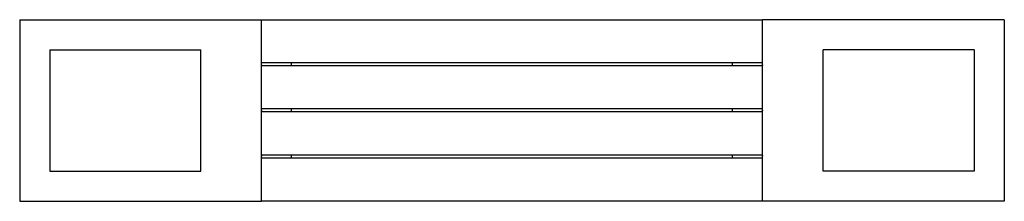
# Model space of a CAD drawing. Units: millimetres. Extents: x 780.65 to 783.85, y 527.44 to 528.03.
import ezdxf

# ---------------------------------------------------------------- set-up
doc = ezdxf.new("R2010")
doc.units = ezdxf.units.MM

# ---------------------------------------------------------------- blocks, each defined once
blk = doc.blocks.new('asdad')
for p, q in [((415.7, 3411.6), (415.7, 2811.6)), ((415.7, 3411.6), (1215.7, 3411.6)), ((1215.7, 2811.6), (1215.7, 3411.6)), ((1215.7, 3411.6), (2874.5, 3411.6)), ((2874.5, 2811.6), (2874.5, 3411.6)), ((3674.5, 3411.6), (2874.5, 3411.6)), ((3674.5, 3411.6), (3674.5, 2811.6)), ((515.7, 3311.6), (515.7, 2911.6)), ((515.7, 3311.6), (1015.7, 3311.6)), ((1015.7, 2911.6), (1015.7, 3311.6)), ((3074.5, 2911.6), (3074.5, 3311.6)), ((3574.5, 3311.6), (3074.5, 3311.6)), ((3574.5, 3311.6), (3574.5, 2911.6)), ((2874.5, 3269.1), (1215.7, 3269.1)), ((2874.5, 3259.1), (1215.7, 3259.1)), ((1315.7, 3259.1), (1315.7, 3269.1)), ((2774.5, 3259.1), (2774.5, 3269.1)), ((2874.5, 3116.6), (1215.7, 3116.6)), ((2874.5, 3106.6), (1215.7, 3106.6)), ((1315.7, 3106.6), (1315.7, 3116.6)), ((2774.5, 3106.6), (2774.5, 3116.6)), ((2874.5, 2964.1), (1215.7, 2964.1)), ((2874.5, 2954.1), (1215.7, 2954.1)), ((1315.7, 2954.1), (1315.7, 2964.1)), ((2774.5, 2954.1), (2774.5, 2964.1)), ((515.7, 2911.6), (1015.7, 2911.6)), ((3574.5, 2911.6), (3074.5, 2911.6)), ((415.7, 2811.6), (1215.7, 2811.6)), ((2874.5, 2811.6), (1215.7, 2811.6)), ((3674.5, 2811.6), (2874.5, 2811.6))]:
    blk.add_line(p, q)
for p in [(1215.7, 3261.6), (2874.5, 3261.6), (1215.7, 3111.6), (2874.5, 3111.6), (1215.7, 2961.6), (2874.5, 2961.6)]:
    blk.add_point(p)

msp = doc.modelspace()

# ---------------------------------------------------------------- block references
at = {"xscale": 0.0009819597941032043, "yscale": 0.0009819597939895175, "zscale": 0.0009819597940993624}
msp.add_blockref('asdad', (780.244, 524.6755), dxfattribs=at)

doc.saveas('drawing.dxf')
